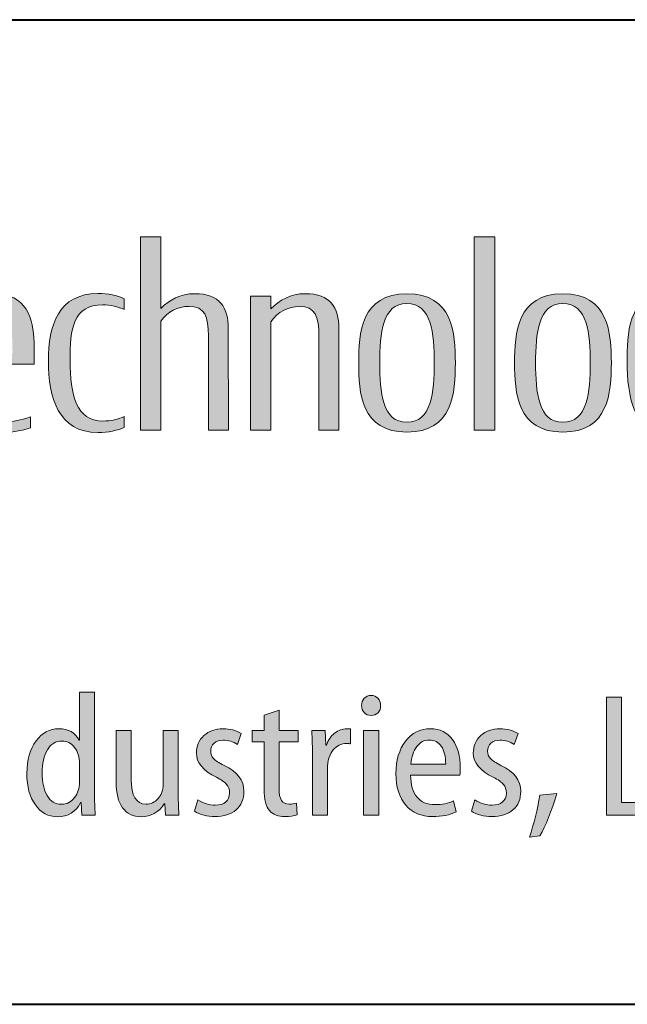
# Model space of a CAD drawing. Units: millimetres. Extents: x 0 to 692, y -10 to 450.
# Drawn here: x 309 to 343, y 0 to 55 of the extents above; entities that cross this region are included whole.
import ezdxf
from ezdxf.enums import TextEntityAlignment as Align

# ---------------------------------------------------------------- set-up
doc = ezdxf.new("R2010")
doc.units = ezdxf.units.MM
doc.header["$LTSCALE"] = 2.5
doc.layers.get('0').update_dxf_attribs({"lineweight": 40})
for name, color, linetype, lineweight in [('AM_0', 7, 'Continuous', 40), ('AM_6', 51, 'Continuous', 30), ('表題欄-L', 7, 'Continuous', 40)]:
    doc.layers.add(name, color=color, linetype=linetype, lineweight=lineweight)
doc.layers.add('レイヤー 1', color=7, linetype='Continuous')
doc.styles.add('shi_txt_sty', font='ISOCP.SHX', dxfattribs={"bigfont": 'EXTFONT.SHX'})
doc.styles.add('図番1', font='isoct.shx', dxfattribs={"width": 0.9, "bigfont": 'extfont.shx'})

# ---------------------------------------------------------------- blocks, each defined once
blk = doc.blocks.new('A4H_2021')
blk.add_line((0, 0), (277, 0))
blk = doc.blocks.new('block 4')
at = {"layer": 'レイヤー 1'}
h = blk.add_hatch(color=256, dxfattribs=at)
h.dxf.hatch_style = 2
edge = h.paths.add_edge_path()
edge.add_spline(control_points=[(174.841, -101.172), (174.841, -101.172), (174.834, -95.492), (174.834, -95.492), (174.834, -94.309), (174.361, -93.547), (172.956, -93.547), (172.169, -93.547), (171.53, -93.898), (171.074, -94.367), (171.074, -94.367), (171.074, -90.38), (171.074, -90.38), (171.074, -90.38), (169.925, -90.38), (169.925, -90.38), (169.925, -90.38), (169.925, -101.171), (169.925, -101.171), (169.925, -101.171), (171.074, -101.171), (171.074, -101.171), (171.074, -101.171), (171.074, -95.082), (171.074, -95.082), (171.433, -94.55), (172.03, -94.258), (172.625, -94.258), (173.532, -94.258), (173.722, -94.835), (173.722, -95.903), (173.722, -95.903), (173.722, -101.172), (173.722, -101.172), (173.722, -101.172), (174.841, -101.172), (174.841, -101.172)], knot_values=[0, 0, 0, 0, 1, 1, 1, 2, 2, 2, 3, 3, 3, 4, 4, 4, 5, 5, 5, 6, 6, 6, 7, 7, 7, 8, 8, 8, 9, 9, 9, 10, 10, 10, 11, 11, 11, 12, 12, 12, 12], degree=3, periodic=0)
h = blk.add_hatch(color=256, dxfattribs=at)
h.dxf.hatch_style = 2
h.paths.add_polyline_path([(188.554, -101.171), (188.554, -90.38), (189.706, -90.38), (189.706, -101.171)])
h = blk.add_hatch(color=256, dxfattribs=at)
h.dxf.hatch_style = 2
edge = h.paths.add_edge_path()
edge.add_spline(control_points=[(163.991, -97.48), (163.991, -97.48), (160.21, -97.48), (160.21, -97.48), (160.238, -99.045), (160.715, -100.699), (162.388, -100.699), (162.819, -100.699), (163.224, -100.621), (163.783, -100.433), (163.783, -100.433), (163.783, -101.04), (163.783, -101.04), (163.172, -101.239), (162.638, -101.312), (162.109, -101.312), (159.77, -101.312), (159.002, -99.619), (159.002, -97.283), (159.002, -95.139), (159.542, -93.539), (161.7, -93.539), (163.595, -93.539), (163.953, -94.971), (163.993, -96.258), (164.005, -96.659), (163.991, -97.041), (163.991, -97.48)], knot_values=[0, 0, 0, 0, 1, 1, 1, 2, 2, 2, 3, 3, 3, 4, 4, 4, 5, 5, 5, 6, 6, 6, 7, 7, 7, 8, 8, 8, 9, 9, 9, 9], degree=3, periodic=0)
edge = h.paths.add_edge_path()
edge.add_spline(control_points=[(162.766, -96.008), (162.724, -95.306), (162.598, -94.084), (161.584, -94.084), (160.493, -94.084), (160.227, -95.419), (160.212, -96.87), (160.212, -96.87), (162.788, -96.872), (162.788, -96.872), (162.786, -96.593), (162.784, -96.298), (162.766, -96.008)], knot_values=[0, 0, 0, 0, 1, 1, 1, 2, 2, 2, 3, 3, 3, 4, 4, 4, 4], degree=3, periodic=0)
h = blk.add_hatch(color=256, dxfattribs=at)
h.dxf.hatch_style = 2
edge = h.paths.add_edge_path()
edge.add_spline(control_points=[(167.558, -101.305), (165.34, -101.305), (164.795, -99.336), (164.795, -97.315), (164.795, -95.287), (165.345, -93.54), (167.558, -93.54), (168.122, -93.54), (168.614, -93.636), (169.029, -93.83), (169.029, -93.83), (169.029, -94.429), (169.029, -94.429), (168.725, -94.289), (168.209, -94.17), (167.837, -94.17), (166.143, -94.17), (166.003, -95.519), (166.003, -97.274), (166.003, -99.207), (166.357, -100.663), (167.837, -100.663), (168.287, -100.663), (168.725, -100.561), (169.029, -100.4), (169.029, -100.4), (169.029, -101.015), (169.029, -101.015), (168.689, -101.178), (168.122, -101.305), (167.558, -101.305)], knot_values=[0, 0, 0, 0, 1, 1, 1, 2, 2, 2, 3, 3, 3, 4, 4, 4, 5, 5, 5, 6, 6, 6, 7, 7, 7, 8, 8, 8, 9, 9, 9, 10, 10, 10, 10], degree=3, periodic=0)
h = blk.add_hatch(color=256, dxfattribs=at)
h.dxf.hatch_style = 2
edge = h.paths.add_edge_path()
edge.add_spline(control_points=[(181.011, -101.172), (181.011, -101.172), (181.004, -95.492), (181.004, -95.492), (181.004, -94.309), (180.533, -93.547), (179.128, -93.547), (178.319, -93.547), (177.671, -93.913), (177.211, -94.398), (177.211, -94.398), (177.211, -93.683), (177.211, -93.683), (177.211, -93.683), (176.064, -93.683), (176.064, -93.683), (176.064, -93.683), (176.064, -101.171), (176.064, -101.171), (176.064, -101.171), (177.211, -101.171), (177.211, -101.171), (177.211, -101.171), (177.211, -95.127), (177.211, -95.127), (177.567, -94.567), (178.18, -94.258), (178.797, -94.258), (179.701, -94.258), (179.892, -94.835), (179.892, -95.903), (179.892, -95.903), (179.892, -101.172), (179.892, -101.172), (179.892, -101.172), (181.011, -101.172), (181.011, -101.172)], knot_values=[0, 0, 0, 0, 1, 1, 1, 2, 2, 2, 3, 3, 3, 4, 4, 4, 5, 5, 5, 6, 6, 6, 7, 7, 7, 8, 8, 8, 9, 9, 9, 10, 10, 10, 11, 11, 11, 12, 12, 12, 12], degree=3, periodic=0)
h = blk.add_hatch(color=256, dxfattribs=at)
h.dxf.hatch_style = 2
edge = h.paths.add_edge_path()
edge.add_spline(control_points=[(184.806, -101.279), (182.247, -101.279), (182.11, -99.07), (182.11, -97.412), (182.11, -95.756), (182.247, -93.548), (184.806, -93.548), (187.364, -93.548), (187.508, -95.756), (187.508, -97.412), (187.508, -99.071), (187.364, -101.279), (184.806, -101.279)], knot_values=[0, 0, 0, 0, 1, 1, 1, 2, 2, 2, 3, 3, 3, 4, 4, 4, 4], degree=3, periodic=0)
edge = h.paths.add_edge_path()
edge.add_spline(control_points=[(184.806, -94.094), (183.432, -94.094), (183.284, -95.776), (183.284, -97.412), (183.284, -99.049), (183.432, -100.733), (184.806, -100.733), (186.181, -100.733), (186.331, -99.049), (186.331, -97.412), (186.331, -95.777), (186.181, -94.094), (184.806, -94.094)], knot_values=[0, 0, 0, 0, 1, 1, 1, 2, 2, 2, 3, 3, 3, 4, 4, 4, 4], degree=3, periodic=0)
h = blk.add_hatch(color=256, dxfattribs=at)
h.dxf.hatch_style = 2
edge = h.paths.add_edge_path()
edge.add_spline(control_points=[(193.51, -101.279), (190.951, -101.279), (190.814, -99.07), (190.814, -97.412), (190.814, -95.756), (190.951, -93.548), (193.51, -93.548), (196.068, -93.548), (196.214, -95.756), (196.214, -97.412), (196.214, -99.071), (196.068, -101.279), (193.51, -101.279)], knot_values=[0, 0, 0, 0, 1, 1, 1, 2, 2, 2, 3, 3, 3, 4, 4, 4, 4], degree=3, periodic=0)
edge = h.paths.add_edge_path()
edge.add_spline(control_points=[(193.51, -94.094), (192.134, -94.094), (191.988, -95.776), (191.988, -97.412), (191.988, -99.049), (192.134, -100.733), (193.51, -100.733), (194.885, -100.733), (195.036, -99.049), (195.036, -97.412), (195.036, -95.777), (194.885, -94.094), (193.51, -94.094)], knot_values=[0, 0, 0, 0, 1, 1, 1, 2, 2, 2, 3, 3, 3, 4, 4, 4, 4], degree=3, periodic=0)
h = blk.add_hatch(color=256, dxfattribs=at)
h.dxf.hatch_style = 2
edge = h.paths.add_edge_path()
edge.add_spline(control_points=[(202.09, -93.686), (202.09, -93.686), (200.938, -93.686), (200.938, -93.686), (200.938, -93.686), (200.938, -94.444), (200.938, -94.444), (200.642, -93.928), (200.175, -93.55), (199.399, -93.55), (197.077, -93.55), (197.099, -95.895), (197.099, -97.344), (197.099, -99.28), (197.444, -101.302), (199.399, -101.302), (200.078, -101.302), (200.595, -100.955), (200.938, -100.491), (200.938, -100.491), (200.938, -101.641), (200.938, -101.641), (200.938, -102.362), (200.759, -103.274), (199.295, -103.274), (198.764, -103.274), (198.061, -103.136), (197.575, -102.843), (197.575, -102.843), (197.575, -103.561), (197.575, -103.561), (198.192, -103.828), (198.899, -103.961), (199.605, -103.961), (201.568, -103.961), (202.099, -102.931), (202.097, -101.707), (202.097, -101.707), (202.09, -93.686), (202.09, -93.686)], knot_values=[0, 0, 0, 0, 1, 1, 1, 2, 2, 2, 3, 3, 3, 4, 4, 4, 5, 5, 5, 6, 6, 6, 7, 7, 7, 8, 8, 8, 9, 9, 9, 10, 10, 10, 11, 11, 11, 12, 12, 12, 13, 13, 13, 13], degree=3, periodic=0)
edge = h.paths.add_edge_path()
edge.add_spline(control_points=[(199.635, -100.575), (198.618, -100.575), (198.216, -99.137), (198.216, -97.34), (198.216, -95.527), (198.34, -94.278), (199.556, -94.278), (200.151, -94.278), (200.642, -94.78), (200.938, -95.351), (200.938, -95.351), (200.938, -99.732), (200.938, -99.732), (200.664, -100.273), (200.23, -100.575), (199.635, -100.575)], knot_values=[0, 0, 0, 0, 1, 1, 1, 2, 2, 2, 3, 3, 3, 4, 4, 4, 5, 5, 5, 5], degree=3, periodic=0)
at = {"layer": 'レイヤー 1', "lineweight": 0}
blk.add_lwpolyline([(188.554, -101.171), (188.554, -90.38), (189.706, -90.38), (189.706, -101.171), (188.554, -101.171)], dxfattribs=at)
for points, knots in [([(174.841, -101.172), (174.841, -101.172), (174.834, -95.492), (174.834, -95.492), (174.834, -94.309), (174.361, -93.547), (172.956, -93.547), (172.169, -93.547), (171.53, -93.898), (171.074, -94.367), (171.074, -94.367), (171.074, -90.38), (171.074, -90.38), (171.074, -90.38), (169.925, -90.38), (169.925, -90.38), (169.925, -90.38), (169.925, -101.171), (169.925, -101.171), (169.925, -101.171), (171.074, -101.171), (171.074, -101.171), (171.074, -101.171), (171.074, -95.082), (171.074, -95.082), (171.433, -94.55), (172.03, -94.258), (172.625, -94.258), (173.532, -94.258), (173.722, -94.835), (173.722, -95.903), (173.722, -95.903), (173.722, -101.172), (173.722, -101.172), (173.722, -101.172), (174.841, -101.172), (174.841, -101.172)], [0, 0, 0, 0, 1, 1, 1, 2, 2, 2, 3, 3, 3, 4, 4, 4, 5, 5, 5, 6, 6, 6, 7, 7, 7, 8, 8, 8, 9, 9, 9, 10, 10, 10, 11, 11, 11, 12, 12, 12, 12]), ([(163.991, -97.48), (163.991, -97.48), (160.21, -97.48), (160.21, -97.48), (160.238, -99.045), (160.715, -100.699), (162.388, -100.699), (162.819, -100.699), (163.224, -100.621), (163.783, -100.433), (163.783, -100.433), (163.783, -101.04), (163.783, -101.04), (163.172, -101.239), (162.638, -101.312), (162.109, -101.312), (159.77, -101.312), (159.002, -99.619), (159.002, -97.283), (159.002, -95.139), (159.542, -93.539), (161.7, -93.539), (163.595, -93.539), (163.953, -94.971), (163.993, -96.258), (164.005, -96.659), (163.991, -97.041), (163.991, -97.48)], [0, 0, 0, 0, 1, 1, 1, 2, 2, 2, 3, 3, 3, 4, 4, 4, 5, 5, 5, 6, 6, 6, 7, 7, 7, 8, 8, 8, 9, 9, 9, 9]), ([(167.558, -101.305), (165.34, -101.305), (164.795, -99.336), (164.795, -97.315), (164.795, -95.287), (165.345, -93.54), (167.558, -93.54), (168.122, -93.54), (168.614, -93.636), (169.029, -93.83), (169.029, -93.83), (169.029, -94.429), (169.029, -94.429), (168.725, -94.289), (168.209, -94.17), (167.837, -94.17), (166.143, -94.17), (166.003, -95.519), (166.003, -97.274), (166.003, -99.207), (166.357, -100.663), (167.837, -100.663), (168.287, -100.663), (168.725, -100.561), (169.029, -100.4), (169.029, -100.4), (169.029, -101.015), (169.029, -101.015), (168.689, -101.178), (168.122, -101.305), (167.558, -101.305)], [0, 0, 0, 0, 1, 1, 1, 2, 2, 2, 3, 3, 3, 4, 4, 4, 5, 5, 5, 6, 6, 6, 7, 7, 7, 8, 8, 8, 9, 9, 9, 10, 10, 10, 10]), ([(181.011, -101.172), (181.011, -101.172), (181.004, -95.492), (181.004, -95.492), (181.004, -94.309), (180.533, -93.547), (179.128, -93.547), (178.319, -93.547), (177.671, -93.913), (177.211, -94.398), (177.211, -94.398), (177.211, -93.683), (177.211, -93.683), (177.211, -93.683), (176.064, -93.683), (176.064, -93.683), (176.064, -93.683), (176.064, -101.171), (176.064, -101.171), (176.064, -101.171), (177.211, -101.171), (177.211, -101.171), (177.211, -101.171), (177.211, -95.127), (177.211, -95.127), (177.567, -94.567), (178.18, -94.258), (178.797, -94.258), (179.701, -94.258), (179.892, -94.835), (179.892, -95.903), (179.892, -95.903), (179.892, -101.172), (179.892, -101.172), (179.892, -101.172), (181.011, -101.172), (181.011, -101.172)], [0, 0, 0, 0, 1, 1, 1, 2, 2, 2, 3, 3, 3, 4, 4, 4, 5, 5, 5, 6, 6, 6, 7, 7, 7, 8, 8, 8, 9, 9, 9, 10, 10, 10, 11, 11, 11, 12, 12, 12, 12]), ([(184.806, -101.279), (182.247, -101.279), (182.11, -99.07), (182.11, -97.412), (182.11, -95.756), (182.247, -93.548), (184.806, -93.548), (187.364, -93.548), (187.508, -95.756), (187.508, -97.412), (187.508, -99.071), (187.364, -101.279), (184.806, -101.279)], [0, 0, 0, 0, 1, 1, 1, 2, 2, 2, 3, 3, 3, 4, 4, 4, 4]), ([(193.51, -101.279), (190.951, -101.279), (190.814, -99.07), (190.814, -97.412), (190.814, -95.756), (190.951, -93.548), (193.51, -93.548), (196.068, -93.548), (196.214, -95.756), (196.214, -97.412), (196.214, -99.071), (196.068, -101.279), (193.51, -101.279)], [0, 0, 0, 0, 1, 1, 1, 2, 2, 2, 3, 3, 3, 4, 4, 4, 4]), ([(202.09, -93.686), (202.09, -93.686), (200.938, -93.686), (200.938, -93.686), (200.938, -93.686), (200.938, -94.444), (200.938, -94.444), (200.642, -93.928), (200.175, -93.55), (199.399, -93.55), (197.077, -93.55), (197.099, -95.895), (197.099, -97.344), (197.099, -99.28), (197.444, -101.302), (199.399, -101.302), (200.078, -101.302), (200.595, -100.955), (200.938, -100.491), (200.938, -100.491), (200.938, -101.641), (200.938, -101.641), (200.938, -102.362), (200.759, -103.274), (199.295, -103.274), (198.764, -103.274), (198.061, -103.136), (197.575, -102.843), (197.575, -102.843), (197.575, -103.561), (197.575, -103.561), (198.192, -103.828), (198.899, -103.961), (199.605, -103.961), (201.568, -103.961), (202.099, -102.931), (202.097, -101.707), (202.097, -101.707), (202.09, -93.686), (202.09, -93.686)], [0, 0, 0, 0, 1, 1, 1, 2, 2, 2, 3, 3, 3, 4, 4, 4, 5, 5, 5, 6, 6, 6, 7, 7, 7, 8, 8, 8, 9, 9, 9, 10, 10, 10, 11, 11, 11, 12, 12, 12, 13, 13, 13, 13]), ([(184.806, -94.094), (183.432, -94.094), (183.284, -95.776), (183.284, -97.412), (183.284, -99.049), (183.432, -100.733), (184.806, -100.733), (186.181, -100.733), (186.331, -99.049), (186.331, -97.412), (186.331, -95.777), (186.181, -94.094), (184.806, -94.094)], [0, 0, 0, 0, 1, 1, 1, 2, 2, 2, 3, 3, 3, 4, 4, 4, 4]), ([(193.51, -94.094), (192.134, -94.094), (191.988, -95.776), (191.988, -97.412), (191.988, -99.049), (192.134, -100.733), (193.51, -100.733), (194.885, -100.733), (195.036, -99.049), (195.036, -97.412), (195.036, -95.777), (194.885, -94.094), (193.51, -94.094)], [0, 0, 0, 0, 1, 1, 1, 2, 2, 2, 3, 3, 3, 4, 4, 4, 4])]:
    blk.add_open_spline(points, degree=3, knots=knots, dxfattribs=at)
blk = doc.blocks.new('block 3')
at = {"layer": 'レイヤー 1'}
blk.add_blockref('block 4', (0, 0), dxfattribs=at)
blk = doc.blocks.new('block 10')
at = {"layer": 'レイヤー 1'}
h = blk.add_hatch(color=256, dxfattribs=at)
h.dxf.hatch_style = 2
edge = h.paths.add_edge_path()
edge.add_spline(control_points=[(166.524, -115.815), (166.524, -115.815), (167.365, -115.815), (167.365, -115.815), (167.365, -115.815), (167.365, -121.481), (167.365, -121.481), (167.365, -121.852), (167.378, -122.253), (167.405, -122.675), (167.405, -122.675), (166.661, -122.675), (166.661, -122.675), (166.661, -122.675), (166.612, -121.972), (166.612, -121.972), (166.612, -121.972), (166.591, -121.972), (166.591, -121.972), (166.316, -122.498), (165.88, -122.764), (165.29, -122.764), (164.791, -122.764), (164.383, -122.542), (164.065, -122.102), (163.747, -121.66), (163.588, -121.074), (163.588, -120.346), (163.588, -119.588), (163.758, -118.98), (164.099, -118.529), (164.44, -118.077), (164.863, -117.852), (165.368, -117.852), (165.903, -117.852), (166.283, -118.06), (166.504, -118.478), (166.504, -118.478), (166.524, -118.478), (166.524, -118.478), (166.524, -118.478), (166.524, -115.815), (166.524, -115.815)], knot_values=[0, 0, 0, 0, 1, 1, 1, 2, 2, 2, 3, 3, 3, 4, 4, 4, 5, 5, 5, 6, 6, 6, 7, 7, 7, 8, 8, 8, 9, 9, 9, 10, 10, 10, 11, 11, 11, 12, 12, 12, 13, 13, 13, 14, 14, 14, 14], degree=3, periodic=0)
edge = h.paths.add_edge_path()
edge.add_spline(control_points=[(166.524, -120.844), (166.524, -120.844), (166.524, -119.809), (166.524, -119.809), (166.524, -119.433), (166.432, -119.126), (166.249, -118.891), (166.063, -118.655), (165.83, -118.537), (165.545, -118.537), (165.201, -118.537), (164.933, -118.699), (164.735, -119.026), (164.537, -119.358), (164.44, -119.789), (164.44, -120.327), (164.44, -120.837), (164.532, -121.253), (164.72, -121.58), (164.907, -121.907), (165.173, -122.069), (165.515, -122.069), (165.822, -122.069), (166.066, -121.943), (166.25, -121.693), (166.433, -121.441), (166.524, -121.16), (166.524, -120.844)], knot_values=[0, 0, 0, 0, 1, 1, 1, 2, 2, 2, 3, 3, 3, 4, 4, 4, 5, 5, 5, 6, 6, 6, 7, 7, 7, 8, 8, 8, 9, 9, 9, 9], degree=3, periodic=0)
h = blk.add_hatch(color=256, dxfattribs=at)
h.dxf.hatch_style = 2
edge = h.paths.add_edge_path()
edge.add_spline(control_points=[(183.337, -116.549), (183.337, -116.715), (183.291, -116.85), (183.191, -116.952), (183.094, -117.058), (182.964, -117.106), (182.8, -117.106), (182.647, -117.106), (182.519, -117.056), (182.422, -116.95), (182.322, -116.846), (182.271, -116.713), (182.271, -116.549), (182.271, -116.39), (182.322, -116.255), (182.424, -116.149), (182.525, -116.045), (182.649, -115.99), (182.8, -115.99), (182.961, -115.99), (183.09, -116.045), (183.189, -116.147), (183.288, -116.253), (183.337, -116.386), (183.337, -116.549)], knot_values=[0, 0, 0, 0, 1, 1, 1, 2, 2, 2, 3, 3, 3, 4, 4, 4, 5, 5, 5, 6, 6, 6, 7, 7, 7, 8, 8, 8, 8], degree=3, periodic=0)
h.paths.add_polyline_path([(183.231, -122.675), (182.388, -122.675), (182.388, -117.938), (183.231, -117.938)])
h = blk.add_hatch(color=256, dxfattribs=at)
h.dxf.hatch_style = 2
h.paths.add_polyline_path([(195.936, -122.675), (195.936, -116.078), (196.776, -116.078), (196.776, -121.961), (199.107, -121.961), (199.107, -122.675)])
h = blk.add_hatch(color=256, dxfattribs=at)
h.dxf.hatch_style = 2
edge = h.paths.add_edge_path()
edge.add_spline(control_points=[(176.831, -117.098), (176.831, -117.098), (177.663, -116.804), (177.663, -116.804), (177.663, -116.804), (177.663, -117.938), (177.663, -117.938), (177.663, -117.938), (178.728, -117.938), (178.728, -117.938), (178.728, -117.938), (178.728, -118.575), (178.728, -118.575), (178.728, -118.575), (177.663, -118.575), (177.663, -118.575), (177.663, -118.575), (177.663, -121.218), (177.663, -121.218), (177.663, -121.779), (177.85, -122.06), (178.231, -122.06), (178.381, -122.06), (178.514, -122.043), (178.631, -122.009), (178.631, -122.009), (178.671, -122.657), (178.671, -122.657), (178.494, -122.724), (178.266, -122.755), (177.985, -122.755), (177.623, -122.755), (177.34, -122.644), (177.136, -122.423), (176.933, -122.202), (176.831, -121.799), (176.831, -121.209), (176.831, -121.209), (176.831, -118.575), (176.831, -118.575), (176.831, -118.575), (176.174, -118.575), (176.174, -118.575), (176.174, -118.575), (176.174, -117.938), (176.174, -117.938), (176.174, -117.938), (176.831, -117.938), (176.831, -117.938), (176.831, -117.938), (176.831, -117.098), (176.831, -117.098)], knot_values=[0, 0, 0, 0, 1, 1, 1, 2, 2, 2, 3, 3, 3, 4, 4, 4, 5, 5, 5, 6, 6, 6, 7, 7, 7, 8, 8, 8, 9, 9, 9, 10, 10, 10, 11, 11, 11, 12, 12, 12, 13, 13, 13, 14, 14, 14, 15, 15, 15, 16, 16, 16, 17, 17, 17, 17], degree=3, periodic=0)
h = blk.add_hatch(color=256, dxfattribs=at)
h.dxf.hatch_style = 2
edge = h.paths.add_edge_path()
edge.add_spline(control_points=[(172.034, -117.938), (172.034, -117.938), (172.034, -121.375), (172.034, -121.375), (172.034, -121.768), (172.048, -122.202), (172.074, -122.675), (172.074, -122.675), (171.329, -122.675), (171.329, -122.675), (171.329, -122.675), (171.281, -122.04), (171.281, -122.04), (171.281, -122.04), (171.261, -122.04), (171.261, -122.04), (170.948, -122.522), (170.518, -122.764), (169.968, -122.764), (169.521, -122.764), (169.177, -122.6), (168.934, -122.268), (168.691, -121.936), (168.57, -121.452), (168.57, -120.817), (168.57, -120.817), (168.57, -117.938), (168.57, -117.938), (168.57, -117.938), (169.412, -117.938), (169.412, -117.938), (169.412, -117.938), (169.412, -120.68), (169.412, -120.68), (169.412, -121.6), (169.689, -122.06), (170.244, -122.06), (170.501, -122.06), (170.724, -121.958), (170.91, -121.753), (171.099, -121.549), (171.192, -121.28), (171.192, -120.946), (171.192, -120.946), (171.192, -117.938), (171.192, -117.938), (171.192, -117.938), (172.034, -117.938), (172.034, -117.938)], knot_values=[0, 0, 0, 0, 1, 1, 1, 2, 2, 2, 3, 3, 3, 4, 4, 4, 5, 5, 5, 6, 6, 6, 7, 7, 7, 8, 8, 8, 9, 9, 9, 10, 10, 10, 11, 11, 11, 12, 12, 12, 13, 13, 13, 14, 14, 14, 15, 15, 15, 16, 16, 16, 16], degree=3, periodic=0)
h = blk.add_hatch(color=256, dxfattribs=at)
h.dxf.hatch_style = 2
edge = h.paths.add_edge_path()
edge.add_spline(control_points=[(172.945, -122.461), (172.945, -122.461), (173.141, -121.826), (173.141, -121.826), (173.458, -122.02), (173.779, -122.12), (174.1, -122.12), (174.354, -122.12), (174.551, -122.058), (174.693, -121.936), (174.832, -121.817), (174.903, -121.653), (174.903, -121.443), (174.903, -121.251), (174.847, -121.087), (174.737, -120.955), (174.628, -120.824), (174.438, -120.693), (174.168, -120.561), (173.423, -120.194), (173.052, -119.743), (173.052, -119.212), (173.052, -118.816), (173.19, -118.493), (173.467, -118.234), (173.746, -117.978), (174.107, -117.852), (174.549, -117.852), (174.918, -117.852), (175.254, -117.938), (175.557, -118.115), (175.557, -118.115), (175.343, -118.732), (175.343, -118.732), (175.095, -118.568), (174.828, -118.486), (174.54, -118.486), (174.33, -118.486), (174.164, -118.544), (174.042, -118.659), (173.916, -118.776), (173.854, -118.924), (173.854, -119.103), (173.854, -119.267), (173.905, -119.402), (174.007, -119.512), (174.109, -119.621), (174.305, -119.749), (174.6, -119.898), (175.336, -120.256), (175.705, -120.735), (175.705, -121.337), (175.705, -121.779), (175.559, -122.127), (175.268, -122.377), (174.976, -122.629), (174.582, -122.755), (174.089, -122.755), (173.642, -122.755), (173.261, -122.657), (172.945, -122.461)], knot_values=[0, 0, 0, 0, 1, 1, 1, 2, 2, 2, 3, 3, 3, 4, 4, 4, 5, 5, 5, 6, 6, 6, 7, 7, 7, 8, 8, 8, 9, 9, 9, 10, 10, 10, 11, 11, 11, 12, 12, 12, 13, 13, 13, 14, 14, 14, 15, 15, 15, 16, 16, 16, 17, 17, 17, 18, 18, 18, 19, 19, 19, 20, 20, 20, 20], degree=3, periodic=0)
h = blk.add_hatch(color=256, dxfattribs=at)
h.dxf.hatch_style = 2
edge = h.paths.add_edge_path()
edge.add_spline(control_points=[(179.531, -122.675), (179.531, -122.675), (179.531, -119.298), (179.531, -119.298), (179.531, -118.918), (179.518, -118.464), (179.492, -117.938), (179.492, -117.938), (180.234, -117.938), (180.234, -117.938), (180.234, -117.938), (180.274, -118.772), (180.274, -118.772), (180.274, -118.772), (180.305, -118.772), (180.305, -118.772), (180.402, -118.486), (180.557, -118.263), (180.77, -118.097), (180.982, -117.934), (181.207, -117.852), (181.451, -117.852), (181.451, -117.852), (181.656, -117.861), (181.656, -117.861), (181.656, -117.861), (181.656, -118.692), (181.656, -118.692), (181.619, -118.679), (181.543, -118.675), (181.431, -118.675), (181.139, -118.675), (180.889, -118.794), (180.684, -119.035), (180.475, -119.278), (180.373, -119.636), (180.373, -120.112), (180.373, -120.112), (180.373, -122.675), (180.373, -122.675), (180.373, -122.675), (179.531, -122.675), (179.531, -122.675)], knot_values=[0, 0, 0, 0, 1, 1, 1, 2, 2, 2, 3, 3, 3, 4, 4, 4, 5, 5, 5, 6, 6, 6, 7, 7, 7, 8, 8, 8, 9, 9, 9, 10, 10, 10, 11, 11, 11, 12, 12, 12, 13, 13, 13, 14, 14, 14, 14], degree=3, periodic=0)
h = blk.add_hatch(color=256, dxfattribs=at)
h.dxf.hatch_style = 2
edge = h.paths.add_edge_path()
edge.add_spline(control_points=[(187.754, -120.435), (187.754, -120.435), (185.011, -120.435), (185.011, -120.435), (185.015, -120.979), (185.135, -121.392), (185.37, -121.671), (185.604, -121.952), (185.936, -122.089), (186.362, -122.089), (186.767, -122.089), (187.116, -122.02), (187.41, -121.885), (187.41, -121.885), (187.557, -122.489), (187.557, -122.489), (187.196, -122.666), (186.756, -122.755), (186.234, -122.755), (185.602, -122.755), (185.104, -122.542), (184.739, -122.113), (184.372, -121.686), (184.191, -121.105), (184.191, -120.366), (184.191, -119.619), (184.368, -119.013), (184.724, -118.548), (185.079, -118.084), (185.544, -117.852), (186.119, -117.852), (186.65, -117.852), (187.061, -118.053), (187.348, -118.458), (187.639, -118.863), (187.782, -119.382), (187.782, -120.015), (187.782, -120.192), (187.773, -120.331), (187.754, -120.435)], knot_values=[0, 0, 0, 0, 1, 1, 1, 2, 2, 2, 3, 3, 3, 4, 4, 4, 5, 5, 5, 6, 6, 6, 7, 7, 7, 8, 8, 8, 9, 9, 9, 10, 10, 10, 11, 11, 11, 12, 12, 12, 13, 13, 13, 13], degree=3, periodic=0)
edge = h.paths.add_edge_path()
edge.add_spline(control_points=[(185.022, -119.827), (185.022, -119.827), (186.97, -119.827), (186.97, -119.827), (186.97, -119.395), (186.886, -119.066), (186.723, -118.829), (186.557, -118.595), (186.334, -118.478), (186.05, -118.478), (185.77, -118.478), (185.535, -118.602), (185.352, -118.849), (185.168, -119.099), (185.057, -119.424), (185.022, -119.827)], knot_values=[0, 0, 0, 0, 1, 1, 1, 2, 2, 2, 3, 3, 3, 4, 4, 4, 5, 5, 5, 5], degree=3, periodic=0)
h = blk.add_hatch(color=256, dxfattribs=at)
h.dxf.hatch_style = 2
edge = h.paths.add_edge_path()
edge.add_spline(control_points=[(188.399, -122.461), (188.399, -122.461), (188.593, -121.826), (188.593, -121.826), (188.915, -122.02), (189.235, -122.12), (189.553, -122.12), (189.808, -122.12), (190.005, -122.058), (190.146, -121.936), (190.286, -121.817), (190.356, -121.653), (190.356, -121.443), (190.356, -121.251), (190.301, -121.087), (190.193, -120.955), (190.082, -120.824), (189.894, -120.693), (189.622, -120.561), (188.879, -120.194), (188.507, -119.743), (188.507, -119.212), (188.507, -118.816), (188.644, -118.493), (188.923, -118.234), (189.2, -117.978), (189.56, -117.852), (190.003, -117.852), (190.372, -117.852), (190.71, -117.938), (191.011, -118.115), (191.011, -118.115), (190.796, -118.732), (190.796, -118.732), (190.549, -118.568), (190.281, -118.486), (189.994, -118.486), (189.785, -118.486), (189.62, -118.544), (189.496, -118.659), (189.37, -118.776), (189.308, -118.924), (189.308, -119.103), (189.308, -119.267), (189.359, -119.402), (189.461, -119.512), (189.562, -119.621), (189.759, -119.749), (190.054, -119.898), (190.79, -120.256), (191.159, -120.735), (191.159, -121.337), (191.159, -121.779), (191.013, -122.127), (190.721, -122.377), (190.429, -122.629), (190.036, -122.755), (189.542, -122.755), (189.098, -122.755), (188.715, -122.657), (188.399, -122.461)], knot_values=[0, 0, 0, 0, 1, 1, 1, 2, 2, 2, 3, 3, 3, 4, 4, 4, 5, 5, 5, 6, 6, 6, 7, 7, 7, 8, 8, 8, 9, 9, 9, 10, 10, 10, 11, 11, 11, 12, 12, 12, 13, 13, 13, 14, 14, 14, 15, 15, 15, 16, 16, 16, 17, 17, 17, 18, 18, 18, 19, 19, 19, 20, 20, 20, 20], degree=3, periodic=0)
h = blk.add_hatch(color=256, dxfattribs=at)
h.dxf.hatch_style = 2
edge = h.paths.add_edge_path()
edge.add_spline(control_points=[(192.227, -123.832), (192.227, -123.832), (191.639, -123.9), (191.639, -123.9), (191.898, -123.155), (192.092, -122.374), (192.227, -121.561), (192.227, -121.561), (193.167, -121.463), (193.167, -121.463), (192.869, -122.472), (192.555, -123.261), (192.227, -123.832)], knot_values=[0, 0, 0, 0, 1, 1, 1, 2, 2, 2, 3, 3, 3, 4, 4, 4, 4], degree=3, periodic=0)
at = {"layer": 'レイヤー 1', "lineweight": 0}
for points in [[(195.936, -122.675), (195.936, -116.078), (196.776, -116.078), (196.776, -121.961), (199.107, -121.961), (199.107, -122.675), (195.936, -122.675)], [(183.231, -122.675), (182.388, -122.675), (182.388, -117.938), (183.231, -117.938), (183.231, -122.675)]]:
    blk.add_lwpolyline(points, dxfattribs=at)
for points, knots in [([(166.524, -115.815), (166.524, -115.815), (167.365, -115.815), (167.365, -115.815), (167.365, -115.815), (167.365, -121.481), (167.365, -121.481), (167.365, -121.852), (167.378, -122.253), (167.405, -122.675), (167.405, -122.675), (166.661, -122.675), (166.661, -122.675), (166.661, -122.675), (166.612, -121.972), (166.612, -121.972), (166.612, -121.972), (166.591, -121.972), (166.591, -121.972), (166.316, -122.498), (165.88, -122.764), (165.29, -122.764), (164.791, -122.764), (164.383, -122.542), (164.065, -122.102), (163.747, -121.66), (163.588, -121.074), (163.588, -120.346), (163.588, -119.588), (163.758, -118.98), (164.099, -118.529), (164.44, -118.077), (164.863, -117.852), (165.368, -117.852), (165.903, -117.852), (166.283, -118.06), (166.504, -118.478), (166.504, -118.478), (166.524, -118.478), (166.524, -118.478), (166.524, -118.478), (166.524, -115.815), (166.524, -115.815)], [0, 0, 0, 0, 1, 1, 1, 2, 2, 2, 3, 3, 3, 4, 4, 4, 5, 5, 5, 6, 6, 6, 7, 7, 7, 8, 8, 8, 9, 9, 9, 10, 10, 10, 11, 11, 11, 12, 12, 12, 13, 13, 13, 14, 14, 14, 14]), ([(183.337, -116.549), (183.337, -116.715), (183.291, -116.85), (183.191, -116.952), (183.094, -117.058), (182.964, -117.106), (182.8, -117.106), (182.647, -117.106), (182.519, -117.056), (182.422, -116.95), (182.322, -116.846), (182.271, -116.713), (182.271, -116.549), (182.271, -116.39), (182.322, -116.255), (182.424, -116.149), (182.525, -116.045), (182.649, -115.99), (182.8, -115.99), (182.961, -115.99), (183.09, -116.045), (183.189, -116.147), (183.288, -116.253), (183.337, -116.386), (183.337, -116.549)], [0, 0, 0, 0, 1, 1, 1, 2, 2, 2, 3, 3, 3, 4, 4, 4, 5, 5, 5, 6, 6, 6, 7, 7, 7, 8, 8, 8, 8]), ([(176.831, -117.098), (176.831, -117.098), (177.663, -116.804), (177.663, -116.804), (177.663, -116.804), (177.663, -117.938), (177.663, -117.938), (177.663, -117.938), (178.728, -117.938), (178.728, -117.938), (178.728, -117.938), (178.728, -118.575), (178.728, -118.575), (178.728, -118.575), (177.663, -118.575), (177.663, -118.575), (177.663, -118.575), (177.663, -121.218), (177.663, -121.218), (177.663, -121.779), (177.85, -122.06), (178.231, -122.06), (178.381, -122.06), (178.514, -122.043), (178.631, -122.009), (178.631, -122.009), (178.671, -122.657), (178.671, -122.657), (178.494, -122.724), (178.266, -122.755), (177.985, -122.755), (177.623, -122.755), (177.34, -122.644), (177.136, -122.423), (176.933, -122.202), (176.831, -121.799), (176.831, -121.209), (176.831, -121.209), (176.831, -118.575), (176.831, -118.575), (176.831, -118.575), (176.174, -118.575), (176.174, -118.575), (176.174, -118.575), (176.174, -117.938), (176.174, -117.938), (176.174, -117.938), (176.831, -117.938), (176.831, -117.938), (176.831, -117.938), (176.831, -117.098), (176.831, -117.098)], [0, 0, 0, 0, 1, 1, 1, 2, 2, 2, 3, 3, 3, 4, 4, 4, 5, 5, 5, 6, 6, 6, 7, 7, 7, 8, 8, 8, 9, 9, 9, 10, 10, 10, 11, 11, 11, 12, 12, 12, 13, 13, 13, 14, 14, 14, 15, 15, 15, 16, 16, 16, 17, 17, 17, 17]), ([(172.034, -117.938), (172.034, -117.938), (172.034, -121.375), (172.034, -121.375), (172.034, -121.768), (172.048, -122.202), (172.074, -122.675), (172.074, -122.675), (171.329, -122.675), (171.329, -122.675), (171.329, -122.675), (171.281, -122.04), (171.281, -122.04), (171.281, -122.04), (171.261, -122.04), (171.261, -122.04), (170.948, -122.522), (170.518, -122.764), (169.968, -122.764), (169.521, -122.764), (169.177, -122.6), (168.934, -122.268), (168.691, -121.936), (168.57, -121.452), (168.57, -120.817), (168.57, -120.817), (168.57, -117.938), (168.57, -117.938), (168.57, -117.938), (169.412, -117.938), (169.412, -117.938), (169.412, -117.938), (169.412, -120.68), (169.412, -120.68), (169.412, -121.6), (169.689, -122.06), (170.244, -122.06), (170.501, -122.06), (170.724, -121.958), (170.91, -121.753), (171.099, -121.549), (171.192, -121.28), (171.192, -120.946), (171.192, -120.946), (171.192, -117.938), (171.192, -117.938), (171.192, -117.938), (172.034, -117.938), (172.034, -117.938)], [0, 0, 0, 0, 1, 1, 1, 2, 2, 2, 3, 3, 3, 4, 4, 4, 5, 5, 5, 6, 6, 6, 7, 7, 7, 8, 8, 8, 9, 9, 9, 10, 10, 10, 11, 11, 11, 12, 12, 12, 13, 13, 13, 14, 14, 14, 15, 15, 15, 16, 16, 16, 16]), ([(172.945, -122.461), (172.945, -122.461), (173.141, -121.826), (173.141, -121.826), (173.458, -122.02), (173.779, -122.12), (174.1, -122.12), (174.354, -122.12), (174.551, -122.058), (174.693, -121.936), (174.832, -121.817), (174.903, -121.653), (174.903, -121.443), (174.903, -121.251), (174.847, -121.087), (174.737, -120.955), (174.628, -120.824), (174.438, -120.693), (174.168, -120.561), (173.423, -120.194), (173.052, -119.743), (173.052, -119.212), (173.052, -118.816), (173.19, -118.493), (173.467, -118.234), (173.746, -117.978), (174.107, -117.852), (174.549, -117.852), (174.918, -117.852), (175.254, -117.938), (175.557, -118.115), (175.557, -118.115), (175.343, -118.732), (175.343, -118.732), (175.095, -118.568), (174.828, -118.486), (174.54, -118.486), (174.33, -118.486), (174.164, -118.544), (174.042, -118.659), (173.916, -118.776), (173.854, -118.924), (173.854, -119.103), (173.854, -119.267), (173.905, -119.402), (174.007, -119.512), (174.109, -119.621), (174.305, -119.749), (174.6, -119.898), (175.336, -120.256), (175.705, -120.735), (175.705, -121.337), (175.705, -121.779), (175.559, -122.127), (175.268, -122.377), (174.976, -122.629), (174.582, -122.755), (174.089, -122.755), (173.642, -122.755), (173.261, -122.657), (172.945, -122.461)], [0, 0, 0, 0, 1, 1, 1, 2, 2, 2, 3, 3, 3, 4, 4, 4, 5, 5, 5, 6, 6, 6, 7, 7, 7, 8, 8, 8, 9, 9, 9, 10, 10, 10, 11, 11, 11, 12, 12, 12, 13, 13, 13, 14, 14, 14, 15, 15, 15, 16, 16, 16, 17, 17, 17, 18, 18, 18, 19, 19, 19, 20, 20, 20, 20]), ([(179.531, -122.675), (179.531, -122.675), (179.531, -119.298), (179.531, -119.298), (179.531, -118.918), (179.518, -118.464), (179.492, -117.938), (179.492, -117.938), (180.234, -117.938), (180.234, -117.938), (180.234, -117.938), (180.274, -118.772), (180.274, -118.772), (180.274, -118.772), (180.305, -118.772), (180.305, -118.772), (180.402, -118.486), (180.557, -118.263), (180.77, -118.097), (180.982, -117.934), (181.207, -117.852), (181.451, -117.852), (181.451, -117.852), (181.656, -117.861), (181.656, -117.861), (181.656, -117.861), (181.656, -118.692), (181.656, -118.692), (181.619, -118.679), (181.543, -118.675), (181.431, -118.675), (181.139, -118.675), (180.889, -118.794), (180.684, -119.035), (180.475, -119.278), (180.373, -119.636), (180.373, -120.112), (180.373, -120.112), (180.373, -122.675), (180.373, -122.675), (180.373, -122.675), (179.531, -122.675), (179.531, -122.675)], [0, 0, 0, 0, 1, 1, 1, 2, 2, 2, 3, 3, 3, 4, 4, 4, 5, 5, 5, 6, 6, 6, 7, 7, 7, 8, 8, 8, 9, 9, 9, 10, 10, 10, 11, 11, 11, 12, 12, 12, 13, 13, 13, 14, 14, 14, 14]), ([(187.754, -120.435), (187.754, -120.435), (185.011, -120.435), (185.011, -120.435), (185.015, -120.979), (185.135, -121.392), (185.37, -121.671), (185.604, -121.952), (185.936, -122.089), (186.362, -122.089), (186.767, -122.089), (187.116, -122.02), (187.41, -121.885), (187.41, -121.885), (187.557, -122.489), (187.557, -122.489), (187.196, -122.666), (186.756, -122.755), (186.234, -122.755), (185.602, -122.755), (185.104, -122.542), (184.739, -122.113), (184.372, -121.686), (184.191, -121.105), (184.191, -120.366), (184.191, -119.619), (184.368, -119.013), (184.724, -118.548), (185.079, -118.084), (185.544, -117.852), (186.119, -117.852), (186.65, -117.852), (187.061, -118.053), (187.348, -118.458), (187.639, -118.863), (187.782, -119.382), (187.782, -120.015), (187.782, -120.192), (187.773, -120.331), (187.754, -120.435)], [0, 0, 0, 0, 1, 1, 1, 2, 2, 2, 3, 3, 3, 4, 4, 4, 5, 5, 5, 6, 6, 6, 7, 7, 7, 8, 8, 8, 9, 9, 9, 10, 10, 10, 11, 11, 11, 12, 12, 12, 13, 13, 13, 13]), ([(188.399, -122.461), (188.399, -122.461), (188.593, -121.826), (188.593, -121.826), (188.915, -122.02), (189.235, -122.12), (189.553, -122.12), (189.808, -122.12), (190.005, -122.058), (190.146, -121.936), (190.286, -121.817), (190.356, -121.653), (190.356, -121.443), (190.356, -121.251), (190.301, -121.087), (190.193, -120.955), (190.082, -120.824), (189.894, -120.693), (189.622, -120.561), (188.879, -120.194), (188.507, -119.743), (188.507, -119.212), (188.507, -118.816), (188.644, -118.493), (188.923, -118.234), (189.2, -117.978), (189.56, -117.852), (190.003, -117.852), (190.372, -117.852), (190.71, -117.938), (191.011, -118.115), (191.011, -118.115), (190.796, -118.732), (190.796, -118.732), (190.549, -118.568), (190.281, -118.486), (189.994, -118.486), (189.785, -118.486), (189.62, -118.544), (189.496, -118.659), (189.37, -118.776), (189.308, -118.924), (189.308, -119.103), (189.308, -119.267), (189.359, -119.402), (189.461, -119.512), (189.562, -119.621), (189.759, -119.749), (190.054, -119.898), (190.79, -120.256), (191.159, -120.735), (191.159, -121.337), (191.159, -121.779), (191.013, -122.127), (190.721, -122.377), (190.429, -122.629), (190.036, -122.755), (189.542, -122.755), (189.098, -122.755), (188.715, -122.657), (188.399, -122.461)], [0, 0, 0, 0, 1, 1, 1, 2, 2, 2, 3, 3, 3, 4, 4, 4, 5, 5, 5, 6, 6, 6, 7, 7, 7, 8, 8, 8, 9, 9, 9, 10, 10, 10, 11, 11, 11, 12, 12, 12, 13, 13, 13, 14, 14, 14, 15, 15, 15, 16, 16, 16, 17, 17, 17, 18, 18, 18, 19, 19, 19, 20, 20, 20, 20]), ([(166.524, -120.844), (166.524, -120.844), (166.524, -119.809), (166.524, -119.809), (166.524, -119.433), (166.432, -119.126), (166.249, -118.891), (166.063, -118.655), (165.83, -118.537), (165.545, -118.537), (165.201, -118.537), (164.933, -118.699), (164.735, -119.026), (164.537, -119.358), (164.44, -119.789), (164.44, -120.327), (164.44, -120.837), (164.532, -121.253), (164.72, -121.58), (164.907, -121.907), (165.173, -122.069), (165.515, -122.069), (165.822, -122.069), (166.066, -121.943), (166.25, -121.693), (166.433, -121.441), (166.524, -121.16), (166.524, -120.844)], [0, 0, 0, 0, 1, 1, 1, 2, 2, 2, 3, 3, 3, 4, 4, 4, 5, 5, 5, 6, 6, 6, 7, 7, 7, 8, 8, 8, 9, 9, 9, 9]), ([(185.022, -119.827), (185.022, -119.827), (186.97, -119.827), (186.97, -119.827), (186.97, -119.395), (186.886, -119.066), (186.723, -118.829), (186.557, -118.595), (186.334, -118.478), (186.05, -118.478), (185.77, -118.478), (185.535, -118.602), (185.352, -118.849), (185.168, -119.099), (185.057, -119.424), (185.022, -119.827)], [0, 0, 0, 0, 1, 1, 1, 2, 2, 2, 3, 3, 3, 4, 4, 4, 5, 5, 5, 5]), ([(192.227, -123.832), (192.227, -123.832), (191.639, -123.9), (191.639, -123.9), (191.898, -123.155), (192.092, -122.374), (192.227, -121.561), (192.227, -121.561), (193.167, -121.463), (193.167, -121.463), (192.869, -122.472), (192.555, -123.261), (192.227, -123.832)], [0, 0, 0, 0, 1, 1, 1, 2, 2, 2, 3, 3, 3, 4, 4, 4, 4])]:
    blk.add_open_spline(points, degree=3, knots=knots, dxfattribs=at)
blk = doc.blocks.new('block 9')
at = {"layer": 'レイヤー 1'}
blk.add_blockref('block 10', (0, 0), dxfattribs=at)
blk = doc.blocks.new('block 2')
at = {"layer": 'レイヤー 1'}
for name in ['block 3', 'block 9']:
    blk.add_blockref(name, (0, 0), dxfattribs=at)
blk = doc.blocks.new('SDT_Logo2020C')
at = {"layer": 'レイヤー 1'}
blk.add_blockref('block 2', (-66.63, 133.242), dxfattribs=at)
blk = doc.blocks.new('2019_A4HG(SHI)_C_SDT(SMARTRIS)')
at = {"layer": '表題欄-L'}
for p, q in [((-192, 22), (0, 22)), ((-277, 0), (0, 0))]:
    blk.add_line(p, q, dxfattribs=at)
at = {"layer": 'AM_0', "xscale": 0.3999999999999998, "yscale": 0.3999999999999998, "zscale": 0.3999999999999998}
blk.add_blockref('SDT_Logo2020C', (-192, 0), dxfattribs=at)
at = {"layer": 'AM_6', "style": '図番1', "width": 1.15}
blk.add_attdef('DWG.NO1', text='', height=7, dxfattribs=at).set_placement((-18.514, 1.5), align=Align.RIGHT)
at = {"layer": 'AM_6', "style": 'shi_txt_sty'}
blk.add_attdef('TYPE', text='', height=2.5, dxfattribs=at).set_placement((-3.821, -4.109), align=Align.RIGHT)

msp = doc.modelspace()

# ---------------------------------------------------------------- block references
at = {"layer": 'AM_0', "lineweight": 0, "xscale": 2.5, "yscale": 2.5, "zscale": 2.5}
for name, p in [('A4H_2021', (0, 0)), ('2019_A4HG(SHI)_C_SDT(SMARTRIS)', (692.5, 0))]:
    msp.add_blockref(name, p, dxfattribs=at)

doc.saveas('drawing.dxf')
